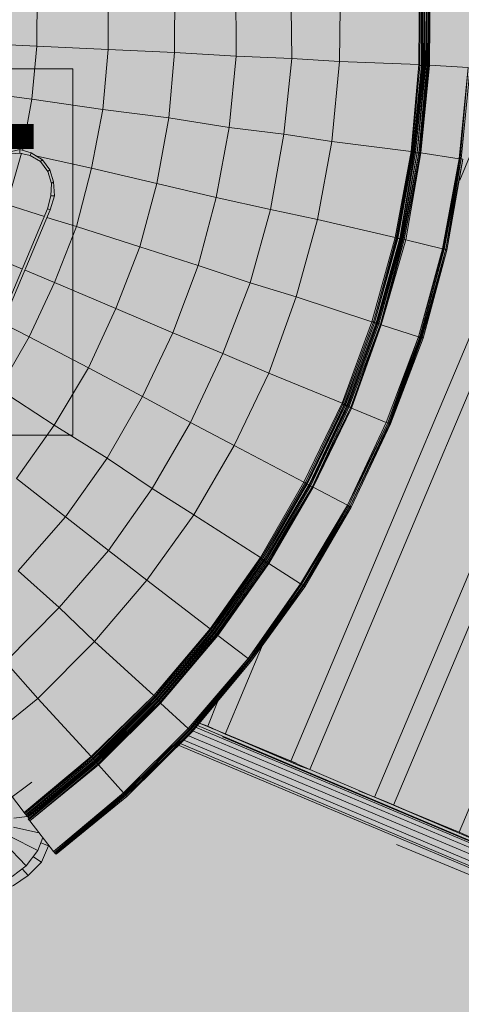
# Model space of a CAD drawing. Units: metres. Extents: x -1825 to -1662, y 747 to 930.
# Drawn here: x -1756 to -1755, y 857 to 858 of the extents above; entities that cross this region are included whole.
import ezdxf

# ---------------------------------------------------------------- set-up
doc = ezdxf.new("R2010")
doc.units = ezdxf.units.M
doc.header["$MEASUREMENT"] = 0
doc.linetypes.add('Wipeout_Contour', pattern=[1, 0, -1])
for name, color, linetype, lineweight in [('-WSM_Nr_pióra__6', 6, 'Continuous', 5), ('0_Nr_pióra__195', 183, 'Continuous', 5), ('0_Nr_pióra__22', 22, 'Continuous', 13), ('0_Nr_pióra__254', 47, 'Continuous', 5), ('0_Nr_pióra__40', 40, 'Continuous', 5), ('0_Nr_pióra__45', 45, 'Continuous', 5), ('0_Nr_pióra__7', 7, 'Continuous', 5), ('Nowe_--SURFACE_Nr_pióra__87', 87, 'Continuous', 5), ('Nowe_-KCS-CERCEVE_Nr_pióra__3', 7, 'Continuous', 5), ('Nowe__A_KOSTKA WYPEŁNIENIE_Nr_pióra__169', 169, 'Continuous', 15), ('Nowe__A_KOSTKA WYPEŁNIENIE_Nr_pióra__194', 141, 'Continuous', 5), ('Nowe__A_KOSTKA WYPEŁNIENIE_Nr_pióra__2', 2, 'Continuous', 50), ('Nowe__A_KOSTKA WYPEŁNIENIE_Nr_pióra__45', 45, 'Continuous', 5)]:
    doc.layers.add(name, color=color, linetype=linetype, lineweight=lineweight)
doc.layers.add('Nowe_-KCS-CERCEVE', color=7, linetype='Continuous')
doc.styles.add('GENERATED_STYLE_2', font='arial.ttf')
doc.styles.add('GENERATED_STYLE_3', font='arial.ttf')
doc.dimstyles.new('GENERATED_STYLE__1', dxfattribs={"dimtxt": 0.5, "dimasz": 0.475, "dimexe": 0.18, "dimexo": 0.3, "dimgap": 0.09, "dimtad": 1, "dimdec": 0, "dimlfac": 100, "dimzin": 0, "dimdsep": 46, "dimtxsty": 'GENERATED_STYLE_2', "dimblk": 'ARROWHEAD_6', "dimblk1": 'ARROWHEAD_6', "dimblk2": 'ARROWHEAD_6', "dimcen": 0.09, "dimclrd": 7, "dimclre": 7, "dimclrt": 7, "dimadec": 1, "dimazin": 0, "dimtfac": 1, "dimtdec": 4, "dimtmove": 0, "dimatfit": 3, "dimfxl": 0, "dimtolj": 1, "dimtzin": 0, "dimarcsym": 0})

# ---------------------------------------------------------------- blocks, each defined once
blk = doc.blocks.new('*D19', base_point=(-1667.119, 224.2983))
at = {"layer": 'Nowe_-KCS-CERCEVE_Nr_pióra__3', "color": 7, "linetype": 'Continuous', "lineweight": 5}
for p, q in [((-1755.6444, 865.1107), (-1755.5919, 864.6174)), ((-1755.3168, 864.3953), (-1755.8669, 864.8395)), ((-1756.058, 864.5677), (-1755.1258, 864.6671)), ((-1755.5919, 864.6174), (-1753.5643, 845.5901)), ((-1753.8393, 845.8122), (-1753.2892, 845.368)), ((-1754.0304, 845.5404), (-1753.0981, 845.6398)), ((-1753.5643, 845.5901), (-1753.5114, 845.0945))]:
    blk.add_line(p, q, dxfattribs=at)
at = {"color": 254, "linetype": 'Wipeout_Contour', "lineweight": 0, "ltscale": 7825.284919}
blk.add_wipeout([(-1755.4659, 864.3794), (-1755.3855, 863.6248), (-1754.8883, 863.6778), (-1754.9687, 864.4324)], dxfattribs=at).dxf.layer = 'Nowe_-KCS-CERCEVE'
at = {"color": 254, "linetype": 'Wipeout_Contour', "lineweight": 0, "ltscale": 7806.243663}
blk.add_wipeout([(-1754.5692, 855.9644), (-1754.388, 854.2643), (-1753.8909, 854.3173), (-1754.072, 856.0174)], dxfattribs=at).dxf.layer = 'Nowe_-KCS-CERCEVE'
at = {"color": 254, "linetype": 'Wipeout_Contour', "lineweight": 0, "ltscale": 7787.318797}
blk.add_wipeout([(-1753.5717, 846.6039), (-1753.4913, 845.8493), (-1752.9941, 845.9023), (-1753.0745, 846.6569)], dxfattribs=at).dxf.layer = 'Nowe_-KCS-CERCEVE'
at = {"layer": 'Nowe_-KCS-CERCEVE_Nr_pióra__3', "color": 7, "lineweight": 5, "char_height": 0.5, "attachment_point": 7, "rotation": 276.0826, "style": 'GENERATED_STYLE_2'}
for s, insert in [('\\A1;{\\pql;\\fArial|b0|i0|c0|p38;50}', (-1755.4659, 864.3794)), ('\\A1;{\\pql;\\fArial|b0|i0|c0|p38;1\xa0914}', (-1754.5692, 855.9644)), ('\\A1;{\\pql;\\fArial|b0|i0|c0|p38;50}', (-1753.5717, 846.6039))]:
    blk.add_mtext(s, dxfattribs=dict(at, insert=insert))
blk = doc.blocks.new('ARROWHEAD_6')
at = {"color": 0, "linetype": 'Continuous', "lineweight": 0}
for p, q in [((-0.5, -0.5), (0.5, 0.5)), ((0, 0), (-1, 0))]:
    blk.add_line(p, q, dxfattribs=at)

msp = doc.modelspace()

# ---------------------------------------------------------------- hatches: boundary and pattern name
at = {"layer": 'Nowe__A_KOSTKA WYPEŁNIENIE_Nr_pióra__194', "linetype": 'Continuous', "lineweight": 0}
msp.add_hatch(color=133, dxfattribs=at).paths.add_polyline_path([(-1745.0916, 855.8113, 0.987857), (-1764.4943, 853.5888), (-1763.5282, 844.5221), (-1744.1079, 846.6242)])
at = {"layer": 'Nowe__A_KOSTKA WYPEŁNIENIE_Nr_pióra__2', "linetype": 'Continuous', "lineweight": 0}
h = msp.add_hatch(color=46, dxfattribs=at)
h.paths.add_polyline_path([(-1771.3061, 847.8911, -0.195583), (-1763.2666, 863.187, -0.521693), (-1740.32, 855.7656), (-1735.7347, 844.7688), (-1734.4384, 845.2641), (-1733.9024, 843.8615), (-1734.5559, 843.6107), (-1733.9921, 842.1403), (-1731.7512, 842.9996), (-1730.6943, 840.7252), (-1730.6535, 840.7408), (-1726.8102, 830.3392), (-1726.3206, 828.7734), (-1724.3963, 823.8397), (-1726.5241, 823.0754), (-1728.8727, 822.781), (-1730.4865, 827.02), (-1736.9197, 826.2574), (-1737.4548, 830.784), (-1736.8922, 825.8756), (-1736.8849, 825.8088), (-1736.4395, 821.9479), (-1741.8197, 821.3101), (-1741.8212, 821.3252), (-1767.8068, 818.4058), (-1768.5987, 825.0519)])
h.paths.add_polyline_path([(-1766.1666, 826.084, 1), (-1755.0741, 826.084, 1)], flags=0)
h.paths.add_polyline_path([(-1765.7496, 838.0893), (-1765.1823, 832.7729), (-1759.1103, 833.4271), (-1759.1306, 833.6154, -0.343394), (-1755.0324, 831.107, 0.230542), (-1750.7301, 829.5237), (-1750.7172, 829.368), (-1745.3215, 830.007), (-1745.3311, 830.2084, 0.372083), (-1740.721, 835.1542), (-1740.9041, 837.1033), (-1739.5472, 837.234, 0.000011), (-1739.5473, 837.2346), (-1739.541, 837.2352), (-1739.721, 838.6752), (-1741.0638, 838.5266), (-1741.6853, 844.1145), (-1740.2185, 844.2848), (-1740.3964, 845.8169), (-1741.8574, 845.5974), (-1742.0452, 847.3092), (-1743.3641, 847.1687), (-1744.2733, 855.701, 1), (-1765.2854, 853.4619), (-1764.3425, 844.614, 0.196678), (-1765.9917, 840.6058)], flags=0)
h.paths.add_polyline_path([(-1742.0483, 848.2013), (-1742.481, 852.1752), (-1741.411, 852.2952), (-1740.971, 848.2852)], flags=0)
h.paths.add_polyline_path([(-1726.4813, 826.1113), (-1725.475, 826.4971), (-1727.6864, 832.2668), (-1728.6928, 831.881)], flags=0)
h.paths.add_polyline_path([(-1729.0766, 833.3197, 0.510246), (-1729.5966, 832.2401, 0.340626), (-1728.8374, 831.8744, 0.557315), (-1728.3174, 832.9539, 0.331031)], flags=0)
at = {"layer": 'Nowe__A_KOSTKA WYPEŁNIENIE_Nr_pióra__45', "linetype": 'Continuous', "lineweight": 5}
h = msp.add_hatch(dxfattribs=at)
h.set_pattern_fill('LINE', color=45, style=0, pattern_type=2)
h.set_pattern_definition([(129.5, (-1667.119, 224.2983), (0.4899816, 0.4039097), [])])
h.paths.add_polyline_path([(-1763.2666, 863.187, -0.437418), (-1742.0064, 859.4108, -0.036127), (-1739.2493, 852.6875), (-1741.131, 852.4952), (-1745.085, 852.0334, 1.479915), (-1763.3831, 849.8964), (-1769.901, 849.1352), (-1767.501, 827.7052), (-1765.9713, 827.5428, 0.066637), (-1766.1666, 826.084, 1), (-1755.0741, 826.084, 0.013657), (-1755.0823, 826.3869), (-1752.241, 826.0852), (-1736.9699, 827.8002), (-1736.7689, 825.9589), (-1737.1024, 825.6937), (-1736.6765, 821.9041), (-1739.459, 821.5914), (-1741.9075, 821.442), (-1741.8955, 821.3181), (-1767.7226, 818.4153), (-1768.4677, 823.9466), (-1771.3061, 847.8911, -0.195583)])

# ---------------------------------------------------------------- linework, layer by layer
at = {"layer": '-WSM_Nr_pióra__6', "color": 6, "linetype": 'Continuous', "lineweight": 5, "flags": 128}
msp.add_lwpolyline([(-1756.8577, 858.382), (-1756.1555, 858.382), (-1756.1555, 857.7534), (-1756.8577, 857.7534)], close=True, dxfattribs=at)
at = {"layer": '0_Nr_pióra__195', "color": 183, "linetype": 'Continuous', "lineweight": 5}
msp.add_line((-1755.6, 857.0509), (-1755.6, 857.0509), dxfattribs=at)
for points in [[(-1756.246, 858.2432), (-1756.2676, 858.2384), (-1756.2677, 858.2354), (-1756.2464, 858.2372)], [(-1756.2266, 858.2375), (-1756.246, 858.2432), (-1756.2464, 858.2372), (-1756.2284, 858.2331)], [(-1756.2076, 858.2258), (-1756.2266, 858.2375), (-1756.2284, 858.2331), (-1756.2108, 858.2229), (-1756.2076, 858.2258), (-1756.1949, 858.2083)], [(-1756.2108, 858.2229), (-1756.1981, 858.2055), (-1756.1949, 858.2083), (-1756.1885, 858.1882), (-1756.1917, 858.1854), (-1756.1981, 858.2055)], [(-1756.1917, 858.1854), (-1756.193, 858.1642), (-1756.187, 858.1638), (-1756.1885, 858.1882)], [(-1756.193, 858.1642), (-1756.1989, 858.1417), (-1756.1944, 858.14), (-1756.187, 858.1638)], [(-1756.1989, 858.1417), (-1756.2855, 857.9358), (-1756.2811, 857.934), (-1756.1944, 858.14)]]:
    msp.add_lwpolyline(points, dxfattribs=at)
for points in [[(-1755.6, 857.0509), (-1755.391, 856.9641)], [(-1755.391, 856.9641), (-1755.6, 857.0509)]]:
    msp.add_lwpolyline(points, close=True, dxfattribs=at)
at = {"layer": '0_Nr_pióra__22', "color": 22, "linetype": 'Continuous', "lineweight": 13}
for p, q in [((-1755.5675, 858.238), (-1755.5525, 858.389)), ((-1755.5511, 858.3874), (-1755.5645, 858.2378)), ((-1755.548, 858.3872), (-1755.5615, 858.2376)), ((-1755.4892, 858.2273), (-1755.4892, 858.2273)), ((-1756.1998, 858.1266), (-1756.1491, 858.1115)), ((-1755.5181, 858.0726), (-1755.5181, 858.0726)), ((-1755.5151, 858.0724), (-1755.5151, 858.0725)), ((-1756.237, 858.0362), (-1756.1867, 858.015)), ((-1756.2773, 857.9459), (-1756.2302, 857.9219)), ((-1755.686, 857.8031), (-1755.6335, 857.9443)), ((-1755.5575, 857.92), (-1755.5575, 857.9201)), ((-1755.5545, 857.9198), (-1755.5545, 857.9199)), ((-1755.7501, 857.6687), (-1755.686, 857.8031)), ((-1755.6843, 857.8045), (-1755.7487, 857.6671)), ((-1755.6178, 857.7748), (-1755.6839, 857.6329)), ((-1755.6147, 857.7746), (-1755.6148, 857.7746)), ((-1755.6133, 857.773), (-1755.6133, 857.773)), ((-1755.6103, 857.7728), (-1755.6103, 857.7729)), ((-1755.7546, 857.6705), (-1755.8306, 857.5398)), ((-1755.6794, 857.6311), (-1755.6795, 857.6312)), ((-1755.678, 857.6295), (-1755.678, 857.6296)), ((-1755.7648, 857.498), (-1755.8544, 857.3697)), ((-1755.7589, 857.4946), (-1755.7589, 857.4946)), ((-1755.7575, 857.493), (-1755.7575, 857.493)), ((-1755.9513, 857.2463), (-1755.8516, 857.3664)), ((-1755.8516, 857.3664), (-1755.8516, 857.3665)), ((-1755.8501, 857.3648), (-1755.8501, 857.3649)), ((-1756.0642, 857.1345), (-1755.9499, 857.2447)), ((-1755.9513, 857.2463), (-1755.9513, 857.2464)), ((-1755.9499, 857.2447), (-1755.9499, 857.2448)), ((-1756.2391, 857.1054), (-1756.124, 857.2019)), ((-1756.0642, 857.1345), (-1756.1855, 857.0354)), ((-1756.0657, 857.1362), (-1756.0657, 857.1362)), ((-1756.0642, 857.1345), (-1756.0642, 857.1346)), ((-1756.0642, 857.1345), (-1756.0642, 857.1346)), ((-1756.2377, 857.1038), (-1756.2362, 857.1022)), ((-1756.2321, 857.0944), (-1756.2307, 857.0928)), ((-1756.1884, 857.0386), (-1756.187, 857.037)), ((-1756.187, 857.037), (-1756.187, 857.0371)), ((-1756.1841, 857.0338), (-1756.1841, 857.0339))]:
    msp.add_line(p, q, dxfattribs=at)
for points in [[(-1755.9889, 858.635), (-1755.8833, 858.6485), (-1755.8754, 858.5265), (-1755.781, 858.5301), (-1755.7797, 858.3994), (-1755.698, 858.3945)], [(-1756.1022, 858.6204), (-1755.9889, 858.635), (-1755.9804, 858.5221), (-1755.8754, 858.5265), (-1755.8751, 858.4035), (-1755.7797, 858.3994), (-1755.7934, 858.2696), (-1755.7107, 858.2571)], [(-1756.1022, 858.6204), (-1756.0946, 858.5182), (-1755.9804, 858.5221), (-1755.981, 858.4098), (-1755.8751, 858.4035), (-1755.8869, 858.2812), (-1755.7934, 858.2696)], [(-1755.5603, 858.5398), (-1755.5616, 858.3895), (-1755.5602, 858.3879)], [(-1755.5572, 858.5396), (-1755.5571, 858.3877), (-1755.5555, 858.3891)], [(-1755.5542, 858.5394), (-1755.5541, 858.3875), (-1755.5525, 858.389), (-1755.5511, 858.3874)], [(-1755.5525, 858.389), (-1755.5512, 858.5392), (-1755.5511, 858.3874), (-1755.5495, 858.3888)], [(-1755.5435, 858.5403), (-1755.545, 858.387), (-1755.5434, 858.3884)], [(-1755.6958, 858.5341), (-1755.698, 858.3945), (-1755.5616, 858.3895)], [(-1755.5588, 858.5382), (-1755.5602, 858.3879), (-1755.5571, 858.3877)], [(-1755.5558, 858.538), (-1755.5555, 858.3891), (-1755.5541, 858.3875)], [(-1755.548, 858.3872), (-1755.5495, 858.3888), (-1755.5482, 858.539), (-1755.548, 858.3872), (-1755.5464, 858.3886), (-1755.5451, 858.5389), (-1755.5464, 858.3886), (-1755.545, 858.387)], [(-1755.5421, 858.5387), (-1755.5434, 858.3884), (-1755.4768, 858.3845)], [(-1756.3472, 858.5089), (-1756.349, 858.427), (-1756.2173, 858.4207)], [(-1756.2163, 858.5133), (-1756.2173, 858.4207), (-1756.0946, 858.415), (-1756.1037, 858.3123), (-1755.9907, 858.298), (-1756.011, 858.1853), (-1755.9092, 858.161)], [(-1756.0946, 858.5182), (-1756.0946, 858.415), (-1755.981, 858.4098), (-1755.9907, 858.298), (-1755.8869, 858.2812)], [(-1756.349, 858.427), (-1756.3553, 858.3469), (-1756.2257, 858.3301), (-1756.2416, 858.2415)], [(-1756.2173, 858.4207), (-1756.2257, 858.3301), (-1756.1037, 858.3123), (-1756.1234, 858.2117), (-1756.011, 858.1853)], [(-1755.698, 858.3945), (-1755.7107, 858.2571), (-1755.575, 858.24)], [(-1755.5616, 858.3895), (-1755.575, 858.24), (-1755.5736, 858.2384)], [(-1755.5602, 858.3879), (-1755.5736, 858.2384), (-1755.572, 858.2398)], [(-1755.5571, 858.3877), (-1755.572, 858.2398), (-1755.5706, 858.2382)], [(-1755.5555, 858.3891), (-1755.5706, 858.2382), (-1755.569, 858.2396)], [(-1755.5541, 858.3875), (-1755.569, 858.2396), (-1755.5675, 858.238), (-1755.5645, 858.2378)], [(-1755.5495, 858.3888), (-1755.5645, 858.2378), (-1755.5615, 858.2376)], [(-1755.545, 858.387), (-1755.5584, 858.2375), (-1755.5601, 858.236), (-1755.5464, 858.3886), (-1755.5615, 858.2376), (-1755.5601, 858.236)], [(-1755.4768, 858.3845), (-1755.4922, 858.2275), (-1755.5584, 858.2375), (-1755.5434, 858.3884)], [(-1755.4906, 858.2289), (-1755.4922, 858.2275), (-1755.4768, 858.3845), (-1755.4906, 858.2289), (-1755.4892, 858.2273)], [(-1755.4738, 858.3843), (-1755.4892, 858.2273), (-1755.4738, 858.3843), (-1755.4892, 858.2273), (-1755.4862, 858.2271)], [(-1755.8869, 858.2812), (-1755.9092, 858.161), (-1755.8163, 858.1404)], [(-1755.7934, 858.2696), (-1755.8163, 858.1404), (-1755.7353, 858.1234)], [(-1755.7107, 858.2571), (-1755.7353, 858.1234), (-1755.602, 858.0927)], [(-1756.2434, 858.237), (-1756.2683, 858.1489), (-1756.2042, 858.1284)], [(-1755.575, 858.24), (-1755.602, 858.0927), (-1755.6005, 858.0911)], [(-1755.5736, 858.2384), (-1755.6005, 858.0911), (-1755.5989, 858.0926)], [(-1755.572, 858.2398), (-1755.5989, 858.0926), (-1755.5975, 858.091)], [(-1755.5706, 858.2382), (-1755.5975, 858.091), (-1755.5945, 858.0908), (-1755.5931, 858.0892)], [(-1755.5675, 858.238), (-1755.5945, 858.0908), (-1755.569, 858.2396)], [(-1755.5915, 858.0906), (-1755.5931, 858.0892), (-1755.5645, 858.2378), (-1755.5915, 858.0906), (-1755.59, 858.089)], [(-1755.5601, 858.236), (-1755.587, 858.0888), (-1755.5884, 858.0904), (-1755.5615, 858.2376), (-1755.59, 858.089), (-1755.5884, 858.0904)], [(-1755.584, 858.0886), (-1755.587, 858.0888), (-1755.5584, 858.2375), (-1755.584, 858.0886), (-1755.5211, 858.0728)], [(-1756.2193, 858.2325), (-1756.1234, 858.2117), (-1756.1491, 858.1115), (-1756.0403, 858.0762)], [(-1755.5195, 858.0742), (-1755.5211, 858.0728), (-1755.4922, 858.2275), (-1755.5195, 858.0742), (-1755.5181, 858.0726)], [(-1755.4906, 858.2289), (-1755.5181, 858.0726), (-1755.4892, 858.2273), (-1755.5181, 858.0726), (-1755.5151, 858.0724)], [(-1755.5137, 858.0708), (-1755.4862, 858.2271), (-1755.5137, 858.0708), (-1755.5151, 858.0724), (-1755.4862, 858.2271), (-1755.5151, 858.0724), (-1755.4862, 858.2271), (-1755.5151, 858.0724), (-1755.4862, 858.2271), (-1755.5151, 858.0724), (-1755.4892, 858.2273)], [(-1756.011, 858.1853), (-1756.0403, 858.0762), (-1755.9404, 858.0444)], [(-1756.3249, 858.1674), (-1756.2683, 858.1489), (-1756.3008, 858.0627), (-1756.2415, 858.038)], [(-1755.9092, 858.161), (-1755.9404, 858.0444), (-1755.8511, 858.0148)], [(-1755.8163, 858.1404), (-1755.8511, 858.0148), (-1755.772, 857.9904), (-1755.8193, 857.8596), (-1755.6932, 857.8081)], [(-1755.7353, 858.1234), (-1755.772, 857.9904), (-1755.6424, 857.9478)], [(-1756.1491, 858.1115), (-1756.1867, 858.015), (-1756.0815, 857.9708)], [(-1755.602, 858.0927), (-1755.6424, 857.9478), (-1755.6394, 857.9476)], [(-1755.5989, 858.0926), (-1755.638, 857.946), (-1755.6394, 857.9476), (-1755.6005, 858.0911)], [(-1755.5975, 858.091), (-1755.638, 857.946), (-1755.635, 857.9459)], [(-1755.6335, 857.9443), (-1755.5945, 858.0908), (-1755.635, 857.9459), (-1755.6335, 857.9443), (-1755.6319, 857.9457)], [(-1755.5915, 858.0906), (-1755.6305, 857.9441), (-1755.6319, 857.9457), (-1755.5931, 858.0892)], [(-1755.5884, 858.0904), (-1755.6275, 857.9439), (-1755.6305, 857.9441), (-1755.59, 858.089)], [(-1755.5211, 858.0728), (-1755.562, 857.9218), (-1755.6261, 857.9423), (-1755.584, 858.0886)], [(-1756.0403, 858.0762), (-1756.0815, 857.9708), (-1755.9837, 857.9286)], [(-1755.5195, 858.0742), (-1755.562, 857.9218), (-1755.5606, 857.9202)], [(-1755.5181, 858.0726), (-1755.5606, 857.9202), (-1755.559, 857.9216), (-1755.5181, 858.0726), (-1755.559, 857.9216), (-1755.5575, 857.92)], [(-1755.5559, 857.9214), (-1755.5575, 857.92), (-1755.5151, 858.0724), (-1755.5559, 857.9214), (-1755.5545, 857.9198)], [(-1755.5151, 858.0724), (-1755.5575, 857.92), (-1755.5151, 858.0724), (-1755.5575, 857.92)], [(-1755.9404, 858.0444), (-1755.9837, 857.9286), (-1755.8978, 857.8931)], [(-1756.1867, 858.015), (-1756.2302, 857.9219), (-1756.1285, 857.8688)], [(-1755.8511, 858.0148), (-1755.8978, 857.8931), (-1755.8193, 857.8596)], [(-1756.0815, 857.9708), (-1756.1285, 857.8688), (-1756.0358, 857.8193)], [(-1755.6424, 857.9478), (-1755.6932, 857.8081), (-1755.6918, 857.8065)], [(-1755.6394, 857.9476), (-1755.6918, 857.8065), (-1755.6904, 857.8049)], [(-1755.6888, 857.8063), (-1755.6904, 857.8049), (-1755.638, 857.946), (-1755.6888, 857.8063), (-1755.6874, 857.8047)], [(-1755.635, 857.9459), (-1755.6874, 857.8047), (-1755.686, 857.8031), (-1755.6843, 857.8045)], [(-1755.6319, 857.9457), (-1755.6843, 857.8045), (-1755.6829, 857.8029), (-1755.6305, 857.9441), (-1755.6829, 857.8029), (-1755.6815, 857.8013)], [(-1755.6771, 857.7995), (-1755.6785, 857.8011), (-1755.6261, 857.9423), (-1755.6771, 857.7995), (-1755.6178, 857.7748)], [(-1756.2302, 857.9219), (-1756.2825, 857.8324), (-1756.1875, 857.7705)], [(-1755.9837, 857.9286), (-1756.0358, 857.8193), (-1755.9534, 857.7749)], [(-1755.562, 857.9218), (-1755.6178, 857.7748), (-1755.6147, 857.7746)], [(-1755.5606, 857.9202), (-1755.6147, 857.7746), (-1755.562, 857.9218)], [(-1755.559, 857.9216), (-1755.6147, 857.7746), (-1755.6133, 857.773)], [(-1755.5575, 857.92), (-1755.6133, 857.773), (-1755.559, 857.9216)], [(-1755.6119, 857.7714), (-1755.6133, 857.773), (-1755.5575, 857.92), (-1755.6119, 857.7714), (-1755.6103, 857.7728)], [(-1755.5575, 857.92), (-1755.6103, 857.7728), (-1755.5559, 857.9214)], [(-1755.8978, 857.8931), (-1755.9534, 857.7749), (-1755.8783, 857.7355)], [(-1756.1285, 857.8688), (-1756.1875, 857.7705), (-1756.0967, 857.7135)], [(-1755.8193, 857.8596), (-1755.8783, 857.7355), (-1755.759, 857.6723)], [(-1756.0358, 857.8193), (-1756.0967, 857.7135), (-1756.0193, 857.6619)], [(-1755.6932, 857.8081), (-1755.759, 857.6723), (-1755.756, 857.6721)], [(-1755.6918, 857.8065), (-1755.756, 857.6721), (-1755.7546, 857.6705)], [(-1755.6888, 857.8063), (-1755.7531, 857.6689), (-1755.7546, 857.6705), (-1755.6904, 857.8049)], [(-1755.6874, 857.8047), (-1755.7531, 857.6689), (-1755.7501, 857.6687), (-1755.7487, 857.6671)], [(-1755.6815, 857.8013), (-1755.7442, 857.6653), (-1755.7473, 857.6655), (-1755.6829, 857.8029), (-1755.7487, 857.6671), (-1755.7473, 857.6655)], [(-1755.6771, 857.7995), (-1755.7428, 857.6637), (-1755.6839, 857.6329)], [(-1756.1875, 857.7705), (-1756.2522, 857.6787), (-1756.168, 857.613)], [(-1755.9534, 857.7749), (-1756.0193, 857.6619), (-1755.9476, 857.6166)], [(-1755.6147, 857.7746), (-1755.6839, 857.6329), (-1755.6825, 857.6313), (-1755.6147, 857.7746), (-1755.6825, 857.6313), (-1755.6794, 857.6311)], [(-1755.6133, 857.773), (-1755.6794, 857.6311), (-1755.6133, 857.773), (-1755.6794, 857.6311)], [(-1755.6119, 857.7714), (-1755.6794, 857.6311), (-1755.678, 857.6295)], [(-1755.8783, 857.7355), (-1755.9476, 857.6166), (-1755.8335, 857.543)], [(-1756.0967, 857.7135), (-1756.168, 857.613), (-1756.094, 857.5554)], [(-1756.0193, 857.6619), (-1756.094, 857.5554), (-1756.0286, 857.5045)], [(-1755.759, 857.6723), (-1755.8335, 857.543), (-1755.8321, 857.5414)], [(-1755.756, 857.6721), (-1755.8321, 857.5414), (-1755.8306, 857.5398)], [(-1755.8276, 857.5397), (-1755.8306, 857.5398), (-1755.7531, 857.6689), (-1755.8276, 857.5397), (-1755.8262, 857.5381), (-1755.7501, 857.6687)], [(-1755.8248, 857.5365), (-1755.8262, 857.5381), (-1755.7487, 857.6671), (-1755.8248, 857.5365), (-1755.8233, 857.5349)], [(-1755.7473, 857.6655), (-1755.8233, 857.5349), (-1755.8217, 857.5363)], [(-1755.8203, 857.5347), (-1755.8217, 857.5363), (-1755.7442, 857.6653), (-1755.8203, 857.5347), (-1755.8189, 857.5331), (-1755.7428, 857.6637), (-1755.8189, 857.5331), (-1755.7648, 857.498)], [(-1755.6794, 857.6311), (-1755.7603, 857.4962), (-1755.7589, 857.4946)], [(-1755.6794, 857.6311), (-1755.7589, 857.4946), (-1755.6794, 857.6311), (-1755.7589, 857.4946)], [(-1755.678, 857.6295), (-1755.7589, 857.4946), (-1755.7575, 857.493)], [(-1755.678, 857.6295), (-1755.7575, 857.493), (-1755.678, 857.6295), (-1755.7575, 857.493), (-1755.678, 857.6295), (-1755.7575, 857.493)], [(-1756.168, 857.613), (-1756.2494, 857.5206), (-1756.1787, 857.4572)], [(-1755.9476, 857.6166), (-1756.0286, 857.5045), (-1755.9197, 857.4206)], [(-1756.094, 857.5554), (-1756.1787, 857.4572), (-1756.1184, 857.399)], [(-1755.8321, 857.5414), (-1755.9183, 857.419), (-1755.9197, 857.4206), (-1755.8335, 857.543)], [(-1755.9169, 857.4174), (-1755.9183, 857.419), (-1755.8306, 857.5398), (-1755.9169, 857.4174), (-1755.9154, 857.4158)], [(-1755.8276, 857.5397), (-1755.9154, 857.4158), (-1755.914, 857.4142), (-1755.9124, 857.4156)], [(-1755.914, 857.4142), (-1755.8262, 857.5381), (-1755.9124, 857.4156), (-1755.911, 857.414)], [(-1755.8233, 857.5349), (-1755.9096, 857.4124), (-1755.911, 857.414), (-1755.8248, 857.5365)], [(-1755.8203, 857.5347), (-1755.9081, 857.4108), (-1755.9096, 857.4124), (-1755.8217, 857.5363)], [(-1755.9067, 857.4092), (-1755.9081, 857.4108), (-1755.8189, 857.5331), (-1755.9067, 857.4092), (-1755.8544, 857.3697)], [(-1755.9197, 857.4206), (-1756.0161, 857.3063), (-1756.1184, 857.399), (-1756.0286, 857.5045)], [(-1755.7603, 857.4962), (-1755.853, 857.368), (-1755.8516, 857.3664)], [(-1755.7603, 857.4962), (-1755.8516, 857.3664), (-1755.7589, 857.4946), (-1755.8516, 857.3664), (-1755.8501, 857.3648)], [(-1755.7575, 857.493), (-1755.8501, 857.3648), (-1755.7575, 857.493), (-1755.8501, 857.3648), (-1755.7575, 857.493), (-1755.8501, 857.3648), (-1755.7589, 857.4946), (-1755.8501, 857.3648)], [(-1756.1787, 857.4572), (-1756.2708, 857.3639), (-1756.2153, 857.3014)], [(-1756.0147, 857.3047), (-1756.0161, 857.3063), (-1755.9183, 857.419), (-1756.0147, 857.3047), (-1756.0132, 857.3031)], [(-1755.9169, 857.4174), (-1756.0132, 857.3031), (-1756.0118, 857.3015), (-1756.0104, 857.2999)], [(-1755.914, 857.4142), (-1756.0118, 857.3015), (-1755.9154, 857.4158)], [(-1755.911, 857.414), (-1756.009, 857.2983), (-1756.0104, 857.2999), (-1755.9124, 857.4156)], [(-1755.9081, 857.4108), (-1756.0061, 857.2951), (-1756.0075, 857.2967), (-1755.9096, 857.4124), (-1756.009, 857.2983), (-1756.0075, 857.2967)], [(-1755.9081, 857.4108), (-1756.0061, 857.2951), (-1756.0047, 857.2935)], [(-1755.9067, 857.4092), (-1756.0047, 857.2935), (-1755.9572, 857.2497)], [(-1756.1184, 857.399), (-1756.2153, 857.3014), (-1756.124, 857.2019)], [(-1755.9543, 857.2465), (-1755.9558, 857.2481), (-1755.853, 857.368), (-1755.9543, 857.2465), (-1755.9527, 857.2479), (-1755.8516, 857.3664), (-1755.9527, 857.2479), (-1755.9513, 857.2463)], [(-1755.8501, 857.3648), (-1755.9513, 857.2463), (-1755.8501, 857.3648), (-1755.9513, 857.2463), (-1755.9499, 857.2447)], [(-1756.1226, 857.2003), (-1756.124, 857.2019), (-1756.0161, 857.3063), (-1756.1226, 857.2003), (-1756.1212, 857.1987)], [(-1756.2153, 857.3014), (-1756.3222, 857.2151), (-1756.2391, 857.1054), (-1756.2377, 857.1038)], [(-1756.0132, 857.3031), (-1756.1198, 857.1971), (-1756.1212, 857.1987), (-1756.0147, 857.3047)], [(-1756.1183, 857.1955), (-1756.0118, 857.3015), (-1756.1198, 857.1971), (-1756.1183, 857.1955), (-1756.1169, 857.1939)], [(-1756.0075, 857.2967), (-1756.1141, 857.1906), (-1756.1155, 857.1923), (-1756.009, 857.2983), (-1756.1155, 857.1923), (-1756.1169, 857.1939), (-1756.0104, 857.2999)], [(-1756.1126, 857.189), (-1756.1141, 857.1906), (-1756.0061, 857.2951), (-1756.1126, 857.189), (-1756.1112, 857.1874)], [(-1756.0047, 857.2935), (-1756.1112, 857.1874), (-1756.0685, 857.1394)], [(-1755.9572, 857.2497), (-1756.0685, 857.1394), (-1756.0671, 857.1378), (-1755.9558, 857.2481), (-1756.0671, 857.1378), (-1756.0657, 857.1362)], [(-1755.9543, 857.2465), (-1756.0657, 857.1362), (-1755.9527, 857.2479), (-1756.0657, 857.1362), (-1756.0642, 857.1345)], [(-1756.0628, 857.1329), (-1755.9499, 857.2447), (-1756.0642, 857.1345), (-1755.9513, 857.2463)], [(-1755.9499, 857.2447), (-1756.0628, 857.1329), (-1756.0642, 857.1345), (-1755.9513, 857.2463), (-1756.0642, 857.1345), (-1755.9513, 857.2463)], [(-1756.1212, 857.1987), (-1756.2377, 857.1038), (-1756.1226, 857.2003)], [(-1756.2348, 857.1006), (-1756.1198, 857.1971), (-1756.2362, 857.1022), (-1756.2348, 857.1006), (-1756.2334, 857.099), (-1756.1183, 857.1955)], [(-1756.1169, 857.1939), (-1756.2334, 857.099), (-1756.232, 857.0974)], [(-1756.1141, 857.1906), (-1756.2321, 857.0944), (-1756.2305, 857.0958)], [(-1756.1126, 857.189), (-1756.2293, 857.0912), (-1756.2307, 857.0928), (-1756.1141, 857.1906)], [(-1756.1112, 857.1874), (-1756.2293, 857.0912), (-1756.1884, 857.0386)], [(-1756.0685, 857.1394), (-1756.1884, 857.0386), (-1756.0671, 857.1378)], [(-1756.0671, 857.1378), (-1756.187, 857.037), (-1756.0657, 857.1362), (-1756.187, 857.037)], [(-1756.0657, 857.1362), (-1756.1855, 857.0354), (-1756.187, 857.037)], [(-1756.1841, 857.0338), (-1756.0628, 857.1329), (-1756.1841, 857.0338), (-1756.0642, 857.1345), (-1756.1855, 857.0354), (-1756.1841, 857.0338), (-1756.0642, 857.1345), (-1756.1841, 857.0338), (-1756.0642, 857.1345)]]:
    msp.add_lwpolyline(points, dxfattribs=at)
for points in [[(-1755.6261, 857.9423), (-1755.6275, 857.9439), (-1755.587, 858.0888)], [(-1755.5151, 858.0724), (-1755.5545, 857.9198), (-1755.5137, 858.0708), (-1755.5545, 857.9198)], [(-1755.6785, 857.8011), (-1755.6815, 857.8013), (-1755.6275, 857.9439)], [(-1755.5545, 857.9198), (-1755.6103, 857.7728), (-1755.5545, 857.9198), (-1755.6103, 857.7728)], [(-1755.7428, 857.6637), (-1755.7442, 857.6653), (-1755.6785, 857.8011)], [(-1755.6103, 857.7728), (-1755.678, 857.6295), (-1755.6103, 857.7728), (-1755.678, 857.6295), (-1755.6103, 857.7728), (-1755.678, 857.6295)], [(-1755.7634, 857.4964), (-1755.7648, 857.498), (-1755.6839, 857.6329)], [(-1755.7603, 857.4962), (-1755.7634, 857.4964), (-1755.6825, 857.6313)], [(-1755.853, 857.368), (-1755.8544, 857.3697), (-1755.7634, 857.4964)], [(-1755.9558, 857.2481), (-1755.9572, 857.2497), (-1755.8544, 857.3697)], [(-1755.8501, 857.3648), (-1755.9499, 857.2447), (-1755.8501, 857.3648), (-1755.9499, 857.2447)], [(-1756.232, 857.0974), (-1756.1155, 857.1923), (-1756.2305, 857.0958)]]:
    msp.add_lwpolyline(points, close=True, dxfattribs=at)
at = {"layer": '0_Nr_pióra__254', "color": 47, "linetype": 'Continuous', "lineweight": 5}
for p, q in [((-1755.9399, 857.2593), (-1755.9235, 857.2538)), ((-1755.7651, 857.1852), (-1755.7487, 857.1796)), ((-1755.4762, 857.0633), (-1755.6051, 857.118))]:
    msp.add_line(p, q, dxfattribs=at)
for points in [[(-1755.3149, 858.299), (-1755.4275, 858.3451), (-1755.4913, 858.191)], [(-1755.2823, 858.2849), (-1755.3149, 858.299), (-1755.7813, 857.1937), (-1755.7487, 857.1796)], [(-1755.1712, 858.2373), (-1755.2823, 858.2849), (-1755.7487, 857.1796), (-1755.6377, 857.1321)], [(-1755.1386, 858.2232), (-1755.1712, 858.2373), (-1755.6377, 857.1321), (-1755.6051, 857.118)], [(-1755.026, 858.1771), (-1755.1386, 858.2232), (-1755.6051, 857.118), (-1755.4924, 857.0718)], [(-1755.3316, 857.4526), (-1755.4924, 857.0718), (-1755.4598, 857.0578)], [(-1755.8286, 857.3955), (-1755.894, 857.2399), (-1755.7813, 857.1937)], [(-1755.9057, 857.2983), (-1755.9235, 857.2538), (-1755.894, 857.2399)], [(-1755.9399, 857.2593), (-1755.9088, 857.2468), (-1755.9177, 857.2504)], [(-1755.7651, 857.1852), (-1755.9088, 857.2468), (-1755.7724, 857.1902)], [(-1755.6199, 857.1249), (-1755.6644, 857.1428), (-1755.6377, 857.1321)], [(-1755.4317, 857.0455), (-1755.4762, 857.0633), (-1755.6199, 857.1249)]]:
    msp.add_lwpolyline(points, dxfattribs=at)
at = {"layer": '0_Nr_pióra__40', "color": 40, "linetype": 'Continuous', "lineweight": 5}
for p, q in [((-1754.9314, 856.8275), (-1755.9417, 857.2549)), ((-1755.9513, 857.2463), (-1754.9335, 856.817)), ((-1755.9513, 857.2463), (-1754.9335, 856.817)), ((-1755.9449, 857.252), (-1754.9315, 856.8245)), ((-1755.9449, 857.252), (-1754.9315, 856.8245)), ((-1755.9755, 857.2219), (-1754.9341, 856.7821)), ((-1755.9755, 857.2219), (-1754.9341, 856.7821)), ((-1755.9723, 857.2248), (-1754.9339, 856.7852)), ((-1755.9723, 857.2248), (-1754.9339, 856.7852)), ((-1755.9659, 857.2305), (-1754.9333, 856.7942)), ((-1755.9659, 857.2305), (-1754.9333, 856.7942)), ((-1755.9579, 857.2376), (-1754.9326, 856.8064)), ((-1755.9579, 857.2376), (-1754.9326, 856.8064)), ((-1754.9314, 856.8275), (-1755.8988, 857.2356))]:
    msp.add_line(p, q, dxfattribs=at)
for points in [[(-1755.9417, 857.2549), (-1754.9314, 856.8275)], [(-1755.8988, 857.2356), (-1754.9314, 856.8275)]]:
    msp.add_lwpolyline(points, close=True, dxfattribs=at)
at = {"layer": '0_Nr_pióra__45', "color": 45, "linetype": 'Continuous', "lineweight": 5}
msp.add_line((-1756.2683, 857.1254), (-1756.2254, 857.1578), dxfattribs=at)
at = {"layer": '0_Nr_pióra__7', "color": 7, "linetype": 'Continuous', "lineweight": 5}
for p, q in [((-1756.2564, 857.0958), (-1756.2334, 857.099)), ((-1756.2573, 857.0807), (-1756.2138, 857.0705)), ((-1756.2318, 856.9972), (-1756.2092, 857.0201))]:
    msp.add_line(p, q, dxfattribs=at)
for points in [[(-1756.2354, 857.0141), (-1756.2156, 857.0402), (-1756.2354, 857.0141), (-1756.2726, 857.0527)], [(-1756.2156, 857.0402), (-1756.2067, 857.0625), (-1756.2156, 857.0402), (-1756.2628, 857.0643)], [(-1756.2103, 857.0536), (-1756.1969, 857.0483), (-1756.2092, 857.0201), (-1756.2238, 857.0301)], [(-1756.2593, 856.9958), (-1756.2354, 857.0141), (-1756.2593, 856.9958), (-1756.2854, 857.0413)], [(-1756.1969, 857.0483), (-1756.2092, 857.0201), (-1756.2318, 856.9972), (-1756.2418, 857.0084)], [(-1756.2571, 856.9804), (-1756.2318, 856.9972), (-1756.2571, 856.9804), (-1756.2867, 856.9685), (-1756.3034, 856.968)]]:
    msp.add_lwpolyline(points, dxfattribs=at)
at = {"layer": 'Nowe_--SURFACE_Nr_pióra__87', "color": 87, "linetype": 'Continuous', "lineweight": 5}
for radius in [10.5655, 10.0655]:
    msp.add_arc((-1754.7794, 854.5815), radius, 6.08265, 186.08265, dxfattribs=at)
at = {"layer": 'Nowe__A_KOSTKA WYPEŁNIENIE_Nr_pióra__169', "color": 169, "linetype": 'Continuous', "lineweight": 15, "flags": 128}
for points in [[(-1771.3061, 847.8911, -0.195583), (-1763.2666, 863.187, -0.521693), (-1740.32, 855.7656), (-1735.7347, 844.7688), (-1734.4384, 845.2641), (-1733.9024, 843.8615), (-1734.5559, 843.6107), (-1733.9921, 842.1403)], [(-1741.0638, 838.5266), (-1741.6853, 844.1145), (-1740.2185, 844.2848), (-1740.3964, 845.8169), (-1741.8574, 845.5974), (-1742.0452, 847.3092), (-1743.3641, 847.1687), (-1744.2733, 855.701, 1), (-1765.2854, 853.4619), (-1764.3425, 844.614, 0.196678), (-1765.9917, 840.6058)]]:
    msp.add_lwpolyline(points, format="xyb", dxfattribs=at)

# ---------------------------------------------------------------- texts
at = {"layer": '-WSM_Nr_pióra__6', "color": 6, "linetype": 'Continuous', "lineweight": 5, "insert": (-1756.8577, 858.0871), "char_height": 0.4, "attachment_point": 4, "style": 'GENERATED_STYLE_3'}
msp.add_mtext('\\A1;{\\pql;\\fArial|b1|i0|c238|p38;ST}', dxfattribs=at)

# ---------------------------------------------------------------- next in the draw order: dimensions: what is measured, and where the dimension line sits
at = {"layer": 'Nowe_-KCS-CERCEVE', "color": 7, "linetype": 'Continuous', "lineweight": 5}
dim = msp.add_linear_dim(base=(-1753.56426, 845.59011), p1=(-1755.83779, 864.59118), p2=(-1753.50561, 845.59636), angle=276.08265, dimstyle='GENERATED_STYLE__1', dxfattribs=at)
dim.commit()
dim.dimension.update_dxf_attribs({"geometry": '*D19', "text_midpoint": (-1754.22961, 855.13689), "dimtype": 160, "text_rotation": 276.08265})

doc.saveas('drawing.dxf')
